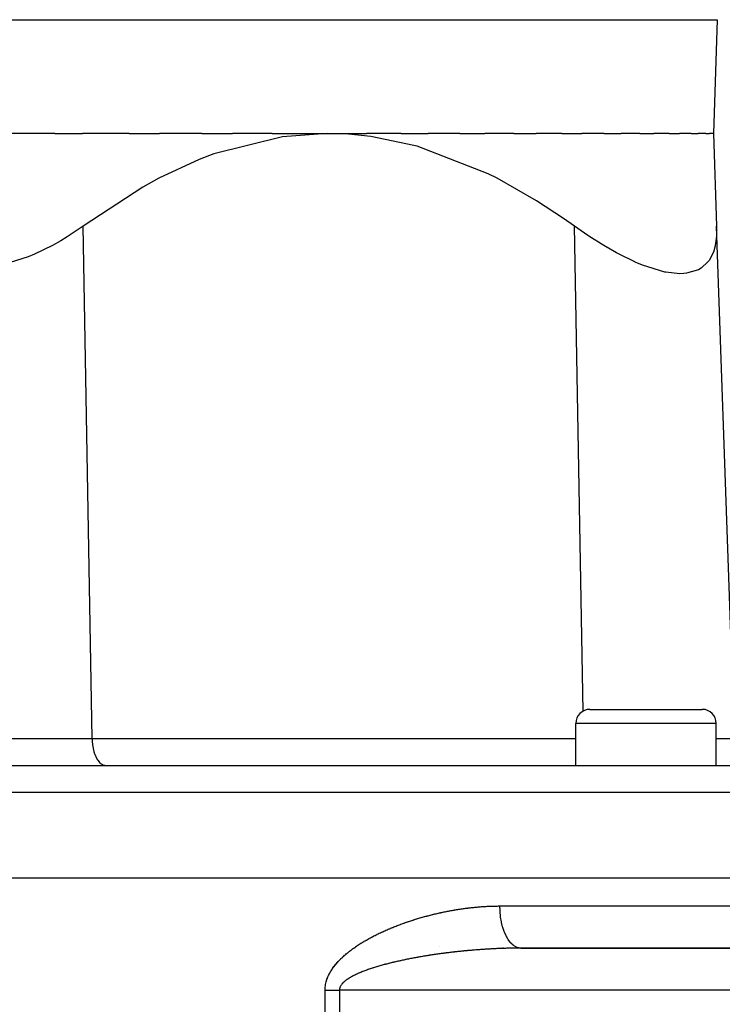
# Model space of a CAD drawing. Extents: x 24 to 1190, y -660 to 283.
# Drawn here: x 494 to 544, y -412 to -342 of the extents above; entities that cross this region are included whole.
import ezdxf

# ---------------------------------------------------------------- set-up
doc = ezdxf.new("R2010")
doc.units = 0
doc.linetypes.add('DASHED', pattern=[11.05, 8.7, -2.35])
doc.layers.get('0').update_dxf_attribs({"linetype": 'CONTINUOUS'})
doc.layers.add('NEVIDI', color=4, linetype='DASHED')

msp = doc.modelspace()

# ---------------------------------------------------------------- linework, layer by layer
at = {"color": 2}
for p, q in [((543.783022, -341.895302), (543.5, -350)), ((543.783022, -341.895302), (543.5, -350)), ((496.593802, -350), (492.549527, -350)), ((496.593802, -350), (498.575899, -350)), ((501.901764, -350), (498.575899, -350)), ((501.901764, -350), (504.046996, -350)), ((507.079831, -350), (504.046996, -350)), ((507.079831, -350), (509.251803, -350)), ((512.824627, -350.225592), (507.930554, -351.4525)), ((512.07804, -350), (509.251803, -350)), ((512.07804, -350), (516, -350)), ((516, -350), (512.824627, -350.225592)), ((517.512957, -350.051117), (516, -350)), ((516, -350), (518.801439, -350)), ((519.108246, -350.215154), (517.512957, -350.051117)), ((521.269856, -350), (518.801439, -350)), ((522.181095, -350.845702), (519.108246, -350.215154)), ((521.269856, -350), (523.187469, -350)), ((525.453783, -350), (523.187469, -350)), ((525.453783, -350), (527.227265, -350)), ((529.280848, -350), (527.227265, -350)), ((529.280848, -350), (530.885575, -350)), ((532.71418, -350), (530.885575, -350)), ((532.71418, -350), (534.129277, -350)), ((535.720877, -350), (534.129277, -350)), ((535.720877, -350), (536.928582, -350)), ((538.27201, -350), (536.928582, -350)), ((538.27201, -350), (539.257415, -350)), ((540.34298, -350), (539.257415, -350)), ((540.34298, -350), (541.093885, -350)), ((541.913794, -350), (541.093885, -350)), ((541.913794, -350), (542.420647, -350)), ((542.969571, -350), (542.420647, -350)), ((542.969571, -350), (543.225229, -350)), ((543.5, -350), (543.225229, -350)), ((543.5, -350), (543.730511, -356.600978)), ((522.405696, -350.907812), (522.181095, -350.845702)), ((527.46613, -352.866435), (522.405696, -350.907812)), ((506.881194, -351.852273), (504.016795, -353.182296)), ((507.930554, -351.4525), (506.881194, -351.852273)), ((504.016795, -353.182296), (502.866021, -353.812985)), ((528.094118, -353.182079), (527.46613, -352.866435)), ((530.90506, -354.781626), (528.094118, -353.182079)), ((502.866021, -353.812985), (498.615256, -356.600978)), ((532.824246, -356.042806), (530.90506, -354.781626)), ((533.615256, -356.600978), (532.824246, -356.042806)), ((498.615256, -356.600978), (497.490608, -357.367215)), ((534.563769, -357.259755), (533.615256, -356.600978)), ((543.730511, -356.600978), (543.720351, -357.310638)), ((545.004031, -393.069799), (543.730511, -356.600978)), ((545.004031, -393.069799), (543.730511, -356.600978)), ((497.490608, -357.367215), (497.029581, -357.646514)), ((534.640086, -357.310643), (534.563769, -357.259755)), ((535.698646, -357.981893), (534.640086, -357.310643)), ((543.720351, -357.310638), (543.628405, -357.981895)), ((496.429774, -357.981897), (495.146204, -358.600499)), ((497.029581, -357.646514), (496.429774, -357.981897)), ((536.606776, -358.502842), (535.698646, -357.981893)), ((543.623533, -358.004283), (543.499527, -358.436737)), ((543.628405, -357.981895), (543.623533, -358.004283)), ((494.700206, -358.785711), (492.26365, -359.550293)), ((495.146204, -358.600499), (494.700206, -358.785711)), ((536.788598, -358.600511), (536.606776, -358.502842)), ((537.903241, -359.145269), (536.788598, -358.600511)), ((543.499527, -358.436737), (543.192999, -359.038894)), ((537.941251, -359.162085), (537.903241, -359.145269)), ((538.446863, -359.373493), (537.941251, -359.162085)), ((540.051296, -359.864801), (538.446863, -359.373493)), ((542.635806, -359.585084), (542.445015, -359.696821)), ((543.113964, -359.145326), (542.635806, -359.585084)), ((543.192999, -359.038894), (543.113964, -359.145326)), ((540.117992, -359.878018), (540.051296, -359.864801)), ((541.122501, -359.981953), (540.117992, -359.878018)), ((541.391806, -359.972737), (541.122501, -359.981953)), ((541.583666, -359.953927), (541.391806, -359.972737)), ((542.445015, -359.696821), (541.583666, -359.953927)), ((534.704581, -391), (542.704581, -391)), ((533.704581, -395), (533.704581, -392)), ((533.704581, -395), (533.704581, -392)), ((543.704581, -395), (543.704581, -392)), ((543.704581, -395), (543.704581, -392)), ((410.710744, -395), (566.289256, -395)), ((408.5, -403), (568.5, -403)), ((523.994815, -407.912698), (523.99675, -407.912698)), ((527.5543, -408), (527.552338, -408)), ((527.914842, -408), (527.910734, -408)), ((528.004839, -408), (528.000317, -408)), ((528.184889, -408), (528.179363, -408)), ((528.274865, -408), (528.26885, -408)), ((528.364783, -408), (528.358292, -408)), ((528.454679, -408), (528.447741, -408)), ((528.544482, -408), (528.537085, -408)), ((528.634184, -408), (528.626308, -408)), ((528.723901, -408), (528.715666, -408)), ((528.813373, -408), (528.804741, -408)), ((528.902906, -408), (528.893883, -408)), ((528.992264, -408), (528.982875, -408)), ((529.081441, -408), (529.071705, -408)), ((529.240142, -408), (529.16023, -408)), ((529.259119, -408), (529.248628, -408)), ((529.420475, -408), (529.330724, -408)), ((529.512176, -408), (529.424748, -408)), ((529.597628, -408), (529.52308, -408)), ((529.684559, -408), (529.598939, -408)), ((529.696865, -408), (529.684984, -408)), ((529.791646, -408), (529.770094, -408)), ((566.277309, -408), (529.791646, -408)), ((529.791646, -408), (566.277309, -408))]:
    msp.add_line(p, q, dxfattribs=at)
for centre, start, end in [((534.704581, -392), 90, 180), ((542.704581, -392), 0, 90)]:
    msp.add_arc(centre, 1, start, end, dxfattribs=at)
at = {"layer": 'NEVIDI', "color": 7, "linetype": 'CONTINUOUS'}
for p, q in [((433.216978, -341.895302), (543.783022, -341.895302)), ((499.252015, -393.069799), (498.615256, -356.600978)), ((534.218096, -391.127134), (533.615256, -356.600978)), ((543.704581, -392), (533.704581, -392)), ((493.5, -393.069799), (499.252015, -393.069799)), ((499.252015, -393.069799), (499.260055, -393.262479)), ((499.252015, -393.069799), (533.704581, -393.069799)), ((499.260055, -393.262479), (499.260352, -393.266925)), ((499.260352, -393.266925), (499.285828, -393.520228)), ((543.704581, -393.069799), (545.004031, -393.069799)), ((499.285828, -393.520228), (499.287008, -393.528912)), ((499.287008, -393.528912), (499.328306, -393.769122)), ((499.328306, -393.769122), (499.330912, -393.781513)), ((499.330912, -393.781513), (499.386707, -394.004582)), ((499.386707, -394.004582), (499.391263, -394.020105)), ((499.391263, -394.020105), (499.460095, -394.222826)), ((499.460095, -394.222826), (499.466978, -394.24044)), ((499.466978, -394.24044), (499.54718, -394.419952)), ((499.54718, -394.419952), (499.556748, -394.43868)), ((499.556748, -394.43868), (499.646356, -394.592375)), ((499.646356, -394.592375), (499.65897, -394.611234)), ((499.65897, -394.611234), (499.756072, -394.737406)), ((499.756072, -394.737406), (499.771693, -394.754851)), ((499.771693, -394.754851), (499.874365, -394.852393)), ((499.874365, -394.852393), (499.893081, -394.867193)), ((499.893081, -394.867193), (499.999058, -394.935273)), ((499.999058, -394.935273), (500.02079, -394.94609)), ((500.02079, -394.94609), (500.128229, -394.984769)), ((500.128229, -394.984769), (500.152699, -394.990233)), ((500.152699, -394.990233), (500.251406, -395)), ((568.288038, -396.930201), (408.711962, -396.930201)), ((525.542591, -405.207725), (525.613284, -405.197463)), ((525.613284, -405.197463), (525.623733, -405.195967)), ((525.623733, -405.195967), (525.694442, -405.185987)), ((525.694442, -405.185987), (525.704952, -405.184525)), ((525.704952, -405.184525), (525.775618, -405.174836)), ((525.775618, -405.174836), (525.786072, -405.173424)), ((525.786072, -405.173424), (525.856812, -405.164011)), ((525.856812, -405.164011), (525.867268, -405.162641)), ((525.867268, -405.162641), (525.938022, -405.153514)), ((525.938022, -405.153514), (525.94841, -405.152195)), ((525.94841, -405.152195), (526.01915, -405.143358)), ((526.01915, -405.143358), (526.029593, -405.142075)), ((526.029593, -405.142075), (526.100256, -405.133537)), ((526.100256, -405.133537), (526.110701, -405.132296)), ((526.110701, -405.132296), (526.181377, -405.124048)), ((526.181377, -405.124048), (526.191845, -405.122848)), ((526.191845, -405.122848), (526.262513, -405.114893)), ((526.262513, -405.114893), (526.272961, -405.113738)), ((526.272961, -405.113738), (526.343662, -405.106074)), ((526.343662, -405.106074), (526.354112, -405.104963)), ((526.354112, -405.104963), (526.424824, -405.097592)), ((526.424824, -405.097592), (526.435247, -405.096528)), ((526.435247, -405.096528), (526.505953, -405.089455)), ((526.505953, -405.089455), (526.516195, -405.088452)), ((526.516195, -405.088452), (526.587004, -405.081667)), ((526.587004, -405.081667), (526.597442, -405.080689)), ((526.597442, -405.080689), (526.668067, -405.074221)), ((526.668067, -405.074221), (526.678515, -405.073286)), ((526.678515, -405.073286), (526.74914, -405.067119)), ((526.74914, -405.067119), (526.75958, -405.06623)), ((526.75958, -405.06623), (526.830222, -405.060363)), ((526.830222, -405.060363), (526.840664, -405.059518)), ((526.840664, -405.059518), (526.911315, -405.053954)), ((526.911315, -405.053954), (526.921757, -405.053155)), ((526.921757, -405.053155), (526.992416, -405.047895)), ((526.992416, -405.047895), (527.002903, -405.047138)), ((527.002903, -405.047138), (527.073462, -405.042192)), ((527.073462, -405.042192), (527.083898, -405.041483)), ((527.083898, -405.041483), (527.154512, -405.036842)), ((527.154512, -405.036842), (527.164949, -405.036179)), ((527.164949, -405.036179), (527.235568, -405.031846)), ((527.235568, -405.031846), (527.24602, -405.031228)), ((527.24602, -405.031228), (527.31663, -405.027207)), ((527.31663, -405.027207), (527.327069, -405.026635)), ((527.327069, -405.026635), (527.397699, -405.022925)), ((527.397699, -405.022925), (527.408138, -405.0224)), ((527.408138, -405.0224), (527.478772, -405.019004)), ((527.478772, -405.019004), (527.489216, -405.018525)), ((527.489216, -405.018525), (527.559816, -405.015446)), ((527.559816, -405.015446), (527.570248, -405.015015)), ((527.570248, -405.015015), (527.640831, -405.012253)), ((527.640831, -405.012253), (527.651263, -405.011868)), ((527.651263, -405.011868), (527.721849, -405.009425)), ((527.721849, -405.009425), (527.73228, -405.009087)), ((527.73228, -405.009087), (527.80287, -405.006963)), ((527.80287, -405.006963), (527.813303, -405.006673)), ((527.813303, -405.006673), (527.883893, -405.004871)), ((527.883893, -405.004871), (527.894326, -405.004628)), ((527.894326, -405.004628), (527.964918, -405.003148)), ((527.964918, -405.003148), (527.975347, -405.002954)), ((527.975347, -405.002954), (528.045938, -405.001798)), ((528.045938, -405.001798), (528.056363, -405.001652)), ((528.056363, -405.001652), (528.126897, -405.000823)), ((528.126897, -405.000823), (528.137322, -405.000725)), ((528.137322, -405.000725), (528.207856, -405.000224)), ((528.207856, -405.000224), (528.218281, -405.000174)), ((528.218281, -405.000174), (528.288814, -405.000001)), ((528.288814, -405.000001), (528.299177, -405)), ((528.299177, -405), (568.5, -405)), ((528.309295, -405.348745), (528.299177, -405)), ((522.371391, -405.920496), (522.442283, -405.899019)), ((522.442283, -405.899019), (522.452765, -405.895866)), ((522.452765, -405.895866), (522.523709, -405.87468)), ((522.523709, -405.87468), (522.534198, -405.87157)), ((522.534198, -405.87157), (522.605189, -405.850676)), ((522.605189, -405.850676), (522.615784, -405.84758)), ((522.615784, -405.84758), (522.686585, -405.827044)), ((522.686585, -405.827044), (522.697068, -405.824026)), ((522.697068, -405.824026), (522.768017, -405.803747)), ((522.768017, -405.803747), (522.778506, -405.800772)), ((522.778506, -405.800772), (522.84949, -405.780783)), ((522.84949, -405.780783), (522.86001, -405.777843)), ((522.86001, -405.777843), (522.930835, -405.758196)), ((522.930835, -405.758196), (522.941308, -405.755313)), ((522.941308, -405.755313), (523.012182, -405.735949)), ((523.012182, -405.735949), (523.02266, -405.733108)), ((523.02266, -405.733108), (523.093571, -405.71403)), ((523.093571, -405.71403), (523.104027, -405.711238)), ((523.104027, -405.711238), (523.174908, -405.692461)), ((523.174908, -405.692461), (523.185379, -405.689709)), ((523.185379, -405.689709), (523.256241, -405.67123)), ((523.256241, -405.67123), (523.266718, -405.668519)), ((523.266718, -405.668519), (523.337616, -405.650321)), ((523.337616, -405.650321), (523.348108, -405.64765)), ((523.348108, -405.64765), (523.418962, -405.629753)), ((523.418962, -405.629753), (523.429431, -405.62713)), ((523.429431, -405.62713), (523.500283, -405.609523)), ((523.500283, -405.609523), (523.510758, -405.606941)), ((523.510758, -405.606941), (523.581646, -405.589611)), ((523.581646, -405.589611), (523.592108, -405.587075)), ((523.592108, -405.587075), (523.663001, -405.570031)), ((523.663001, -405.570031), (523.673468, -405.567536)), ((523.673468, -405.567536), (523.744308, -405.550791)), ((523.744308, -405.550791), (523.75478, -405.548336)), ((523.75478, -405.548336), (523.825653, -405.531868)), ((523.825653, -405.531868), (523.83613, -405.529454)), ((523.83613, -405.529454), (523.907009, -405.513269)), ((523.907009, -405.513269), (523.917474, -405.5109)), ((523.917474, -405.5109), (523.988292, -405.495012)), ((523.988292, -405.495012), (523.998762, -405.492684)), ((523.998762, -405.492684), (524.069611, -405.477071)), ((524.069611, -405.477071), (524.080094, -405.474782)), ((524.080094, -405.474782), (524.15096, -405.459447)), ((524.15096, -405.459447), (524.161421, -405.457205)), ((524.161421, -405.457205), (524.232211, -405.442168)), ((524.232211, -405.442168), (524.242675, -405.439965)), ((524.242675, -405.439965), (524.313493, -405.425203)), ((524.313493, -405.425203), (524.323962, -405.423041)), ((524.323962, -405.423041), (524.394808, -405.408552)), ((524.394808, -405.408552), (524.405393, -405.406408)), ((524.405393, -405.406408), (524.476094, -405.392228)), ((524.476094, -405.392228), (524.486562, -405.390149)), ((524.486562, -405.390149), (524.5574, -405.37622)), ((524.5574, -405.37622), (524.567872, -405.374181)), ((524.567872, -405.374181), (524.638735, -405.360525)), ((524.638735, -405.360525), (524.649192, -405.35853)), ((524.649192, -405.35853), (524.720004, -405.345162)), ((524.720004, -405.345162), (524.730465, -405.343207)), ((524.730465, -405.343207), (524.801257, -405.33012)), ((524.801257, -405.33012), (524.811721, -405.328206)), ((524.811721, -405.328206), (524.882535, -405.315393)), ((524.882535, -405.315393), (524.893002, -405.31352)), ((524.893002, -405.31352), (524.963771, -405.300994)), ((524.963771, -405.300994), (524.974224, -405.299164)), ((524.974224, -405.299164), (525.044963, -405.286923)), ((525.044963, -405.286923), (525.05542, -405.285134)), ((525.05542, -405.285134), (525.126179, -405.273169)), ((525.126179, -405.273169), (525.136643, -405.27142)), ((525.136643, -405.27142), (525.207396, -405.259737)), ((525.207396, -405.259737), (525.21785, -405.258031)), ((525.21785, -405.258031), (525.28859, -405.246631)), ((525.28859, -405.246631), (525.299046, -405.244967)), ((525.299046, -405.244967), (525.369805, -405.233846)), ((525.369805, -405.233846), (525.380239, -405.232227)), ((525.380239, -405.232227), (525.451024, -405.221384)), ((525.451024, -405.221384), (525.461468, -405.219805)), ((525.461468, -405.219805), (525.532144, -405.209263)), ((525.532144, -405.209263), (525.542591, -405.207725)), ((528.312455, -405.399293), (528.309295, -405.348745)), ((528.312603, -405.401496), (528.312455, -405.399293)), ((528.345688, -405.743107), (528.312603, -405.401496)), ((528.352227, -405.792743), (528.345688, -405.743107)), ((528.352671, -405.795997), (528.352227, -405.792743)), ((528.407922, -406.124166), (528.352671, -405.795997)), ((520.432469, -406.620449), (520.501805, -406.591294)), ((520.501805, -406.591294), (520.512066, -406.587008)), ((520.512066, -406.587008), (520.581582, -406.558169)), ((520.581582, -406.558169), (520.591874, -406.553929)), ((520.591874, -406.553929), (520.661517, -406.525425)), ((520.661517, -406.525425), (520.671799, -406.521245)), ((520.671799, -406.521245), (520.741449, -406.493119)), ((520.741449, -406.493119), (520.751756, -406.488985)), ((520.751756, -406.488985), (520.821581, -406.461165)), ((520.821581, -406.461165), (520.831941, -406.457065)), ((520.831941, -406.457065), (520.901907, -406.429561)), ((520.901907, -406.429561), (520.912239, -406.425527)), ((520.912239, -406.425527), (520.98223, -406.39838)), ((520.98223, -406.39838), (520.992587, -406.394389)), ((520.992587, -406.394389), (521.062747, -406.367539)), ((521.062747, -406.367539), (521.07316, -406.36358)), ((521.07316, -406.36358), (521.1433, -406.337095)), ((521.1433, -406.337095), (521.153692, -406.333197)), ((521.153692, -406.333197), (521.224079, -406.306972)), ((521.224079, -406.306972), (521.234465, -406.303129)), ((521.234465, -406.303129), (521.304802, -406.277273)), ((521.304802, -406.277273), (521.315236, -406.273464)), ((521.315236, -406.273464), (521.385776, -406.24788)), ((521.385776, -406.24788), (521.39619, -406.244129)), ((521.39619, -406.244129), (521.466714, -406.218895)), ((521.466714, -406.218895), (521.477146, -406.215187)), ((521.477146, -406.215187), (521.547793, -406.190249)), ((521.547793, -406.190249), (521.558214, -406.186595)), ((521.558214, -406.186595), (521.62891, -406.161976)), ((521.62891, -406.161976), (521.639349, -406.158365)), ((521.639349, -406.158365), (521.710032, -406.134084)), ((521.710032, -406.134084), (521.720501, -406.130512)), ((521.720501, -406.130512), (521.733201, -406.126187)), ((521.733201, -406.126187), (521.791243, -406.10654)), ((521.791243, -406.10654), (521.801721, -406.103014)), ((521.801721, -406.103014), (521.872514, -406.079352)), ((521.872514, -406.079352), (521.883005, -406.075869)), ((521.883005, -406.075869), (521.953808, -406.052528)), ((521.953808, -406.052528), (521.964477, -406.049036)), ((521.964477, -406.049036), (522.035199, -406.026043)), ((522.035199, -406.026043), (522.045691, -406.022655)), ((522.045691, -406.022655), (522.116636, -405.99991)), ((522.116636, -405.99991), (522.127107, -405.996576)), ((522.127107, -405.996576), (522.197993, -405.974166)), ((522.197993, -405.974166), (522.208475, -405.970875)), ((522.208475, -405.970875), (522.279428, -405.948758)), ((522.279428, -405.948758), (522.289916, -405.945512)), ((522.289916, -405.945512), (522.360917, -405.923692)), ((522.360917, -405.923692), (522.371391, -405.920496)), ((528.417561, -406.170964), (528.407922, -406.124166)), ((528.418612, -406.175935), (528.417561, -406.170964)), ((528.494834, -406.484945), (528.418612, -406.175935)), ((528.507598, -406.529105), (528.494834, -406.484945)), ((528.509256, -406.534716), (528.507598, -406.529105)), ((528.604966, -406.819389), (528.509256, -406.534716)), ((518.944814, -407.340023), (519.011858, -407.303107)), ((519.011858, -407.303107), (519.021761, -407.297696)), ((519.021761, -407.297696), (519.088901, -407.261296)), ((519.088901, -407.261296), (519.098828, -407.255956)), ((519.098828, -407.255956), (519.166237, -407.219965)), ((519.166237, -407.219965), (519.176185, -407.214693)), ((519.176185, -407.214693), (519.243617, -407.179227)), ((519.243617, -407.179227), (519.253575, -407.174029)), ((519.253575, -407.174029), (519.321074, -407.139049)), ((519.321074, -407.139049), (519.331077, -407.133903)), ((519.331077, -407.133903), (519.398802, -407.099314)), ((519.398802, -407.099314), (519.408826, -407.094231)), ((519.408826, -407.094231), (519.476767, -407.060032)), ((519.476767, -407.060032), (519.486794, -407.055021)), ((519.486794, -407.055021), (519.554753, -407.021301)), ((519.554753, -407.021301), (519.564817, -407.016343)), ((519.564817, -407.016343), (519.632995, -406.982994)), ((519.632995, -406.982994), (519.643055, -406.978108)), ((519.643055, -406.978108), (519.711229, -406.945229)), ((519.711229, -406.945229), (519.721321, -406.940396)), ((519.721321, -406.940396), (519.789709, -406.907875)), ((519.789709, -406.907875), (519.799833, -406.903094)), ((519.799833, -406.903094), (519.86843, -406.870926)), ((519.86843, -406.870926), (519.878501, -406.866236)), ((519.878501, -406.866236), (519.947047, -406.834534)), ((519.947047, -406.834534), (519.957186, -406.829877)), ((519.957186, -406.829877), (520.025883, -406.798537)), ((520.025883, -406.798537), (520.036051, -406.793931)), ((520.036051, -406.793931), (520.104942, -406.762929)), ((520.104942, -406.762929), (520.115186, -406.758351)), ((520.115186, -406.758351), (520.184082, -406.727766)), ((520.184082, -406.727766), (520.194263, -406.723277)), ((520.194263, -406.723277), (520.263243, -406.693069)), ((520.263243, -406.693069), (520.273465, -406.688622)), ((520.273465, -406.688622), (520.342724, -406.6587)), ((520.342724, -406.6587), (520.353004, -406.654289)), ((520.353004, -406.654289), (520.422235, -406.624782)), ((520.422235, -406.624782), (520.432469, -406.620449)), ((528.620618, -406.859915), (528.604966, -406.819389)), ((528.622982, -406.865912), (528.620618, -406.859915)), ((528.736311, -407.121321), (528.622982, -406.865912)), ((528.754258, -407.156793), (528.736311, -407.121321)), ((528.757804, -407.163661), (528.754258, -407.156793)), ((528.886521, -407.38534), (528.757804, -407.163661)), ((517.818642, -408.050956), (517.882561, -408.005062)), ((517.882561, -408.005062), (517.892015, -407.998342)), ((517.892015, -407.998342), (517.956196, -407.953175)), ((517.956196, -407.953175), (517.965681, -407.946565)), ((517.965681, -407.946565), (518.030056, -407.902138)), ((518.030056, -407.902138), (518.039666, -407.89557)), ((518.039666, -407.89557), (518.104192, -407.851888)), ((518.104192, -407.851888), (518.113732, -407.84549)), ((518.113732, -407.84549), (518.178472, -407.802483)), ((518.178472, -407.802483), (518.188042, -407.796184)), ((518.188042, -407.796184), (518.253188, -407.753702)), ((518.253188, -407.753702), (518.262667, -407.747578)), ((518.262667, -407.747578), (518.327974, -407.70576)), ((518.327974, -407.70576), (518.337618, -407.699641)), ((518.337618, -407.699641), (518.403049, -407.658488)), ((518.403049, -407.658488), (518.412718, -407.65246)), ((518.412718, -407.65246), (518.478319, -407.611918)), ((518.478319, -407.611918), (518.487968, -407.606006)), ((518.487968, -407.606006), (518.553926, -407.565941)), ((518.553926, -407.565941), (518.563477, -407.560188)), ((518.563477, -407.560188), (518.629673, -407.520654)), ((518.629673, -407.520654), (518.639432, -407.514875)), ((518.639432, -407.514875), (518.705795, -407.4759)), ((518.705795, -407.4759), (518.715392, -407.47031)), ((518.715392, -407.47031), (518.781895, -407.431891)), ((518.781895, -407.431891), (518.79172, -407.426261)), ((518.79172, -407.426261), (518.858351, -407.388389)), ((518.858351, -407.388389), (518.868203, -407.382834)), ((518.868203, -407.382834), (518.935136, -407.345394)), ((518.935136, -407.345394), (518.944814, -407.340023)), ((528.906731, -407.415785), (528.886521, -407.38534)), ((528.911159, -407.422312), (528.906731, -407.415785)), ((529.052893, -407.606701), (528.911159, -407.422312)), ((529.013722, -408.008078), (528.940457, -408.009655)), ((529.024571, -408.007857), (529.013722, -408.008078)), ((529.0978, -408.006439), (529.024571, -408.007857)), ((529.075029, -407.631551), (529.052893, -407.606701)), ((529.080354, -407.637381), (529.075029, -407.631551)), ((529.232381, -407.781409), (529.080354, -407.637381)), ((529.108657, -408.006241), (529.0978, -408.006439)), ((529.181729, -408.004986), (529.108657, -408.006241)), ((529.192757, -408.004808), (529.181729, -408.004986)), ((529.265752, -408.003714), (529.192757, -408.004808)), ((529.256252, -407.800324), (529.232381, -407.781409)), ((529.262372, -407.805021), (529.256252, -407.800324)), ((529.421963, -407.906512), (529.262372, -407.805021)), ((529.276779, -408.003561), (529.265752, -408.003714)), ((529.349986, -408.002625), (529.276779, -408.003561)), ((529.360754, -408.002499), (529.349986, -408.002625)), ((529.433988, -408.001725), (529.360754, -408.002499)), ((529.446495, -407.918675), (529.421963, -407.906512)), ((529.44487, -408.001622), (529.433988, -408.001725)), ((529.518067, -408.001011), (529.44487, -408.001622)), ((529.453982, -407.922211), (529.446495, -407.918675)), ((529.618166, -407.979665), (529.453982, -407.922211)), ((529.528902, -408.000933), (529.518067, -408.001011)), ((529.602042, -408.000487), (529.528902, -408.000933)), ((529.612848, -408.000433), (529.602042, -408.000487)), ((529.686049, -408.000151), (529.612848, -408.000433)), ((529.643354, -407.985155), (529.618166, -407.979665)), ((529.651577, -407.986759), (529.643354, -407.985155)), ((529.791646, -408), (529.651577, -407.986759)), ((529.696865, -408.000122), (529.686049, -408.000151)), ((529.770094, -408.000006), (529.696865, -408.000122)), ((529.78089, -408.000002), (529.770094, -408.000006)), ((529.791639, -408), (529.78089, -408.000002)), ((516.980576, -408.749699), (517.037939, -408.69441)), ((517.037939, -408.69441), (517.046467, -408.686312)), ((517.046467, -408.686312), (517.104643, -408.631861)), ((517.104643, -408.631861), (517.113267, -408.623904)), ((517.113267, -408.623904), (517.172067, -408.570397)), ((517.172067, -408.570397), (517.180804, -408.562556)), ((517.180804, -408.562556), (517.24024, -408.509921)), ((517.24024, -408.509921), (517.249057, -408.502216)), ((517.249057, -408.502216), (517.309141, -408.45039)), ((517.309141, -408.45039), (517.318052, -408.442802)), ((517.318052, -408.442802), (517.378751, -408.391765)), ((517.378751, -408.391765), (517.387762, -408.384282)), ((517.387762, -408.384282), (517.449048, -408.334008)), ((517.449048, -408.334008), (517.458137, -408.326643)), ((517.458137, -408.326643), (517.520007, -408.277091)), ((517.520007, -408.277091), (517.529178, -408.269831)), ((517.529178, -408.269831), (517.591579, -408.220999)), ((517.591579, -408.220999), (517.600857, -408.21382)), ((517.600857, -408.21382), (517.663663, -408.165764)), ((517.663663, -408.165764), (517.67297, -408.158721)), ((517.67297, -408.158721), (517.736236, -408.111357)), ((517.736236, -408.111357), (517.745593, -408.104426)), ((517.745593, -408.104426), (517.809171, -408.057826)), ((517.809171, -408.057826), (517.818642, -408.050956)), ((522.18951, -408.701223), (522.116964, -408.71481)), ((522.200222, -408.69923), (522.18951, -408.701223)), ((522.272957, -408.685788), (522.200222, -408.69923)), ((522.283716, -408.683814), (522.272957, -408.685788)), ((522.356497, -408.670543), (522.283716, -408.683814)), ((522.367265, -408.668593), (522.356497, -408.670543)), ((522.440217, -408.655468), (522.367265, -408.668593)), ((522.450997, -408.653542), (522.440217, -408.655468)), ((522.523894, -408.640602), (522.450997, -408.653542)), ((522.534692, -408.638698), (522.523894, -408.640602)), ((522.607715, -408.625908), (522.534692, -408.638698)), ((522.618637, -408.624008), (522.607715, -408.625908)), ((522.691735, -408.611377), (522.618637, -408.624008)), ((522.702534, -408.609523), (522.691735, -408.611377)), ((522.775908, -408.597015), (522.702534, -408.609523)), ((522.786719, -408.595184), (522.775908, -408.597015)), ((522.860085, -408.582845), (522.786719, -408.595184)), ((522.870942, -408.581032), (522.860085, -408.582845)), ((522.891461, -408.577613), (522.870942, -408.581032)), ((522.94431, -408.56886), (522.891461, -408.577613)), ((522.95517, -408.56707), (522.94431, -408.56886)), ((523.028657, -408.555044), (522.95517, -408.56707)), ((523.039523, -408.553277), (523.028657, -408.555044)), ((523.113115, -408.541398), (523.039523, -408.553277)), ((523.123988, -408.539655), (523.113115, -408.541398)), ((523.197576, -408.527939), (523.123988, -408.539655)), ((523.208325, -408.526239), (523.197576, -408.527939)), ((523.282028, -408.514667), (523.208325, -408.526239)), ((523.292925, -408.512967), (523.282028, -408.514667)), ((523.366507, -408.501574), (523.292925, -408.512967)), ((523.377385, -408.499901), (523.366507, -408.501574)), ((523.450883, -408.488679), (523.377385, -408.499901)), ((523.461794, -408.487025), (523.450883, -408.488679)), ((523.53536, -408.47595), (523.461794, -408.487025)), ((523.546233, -408.474325), (523.53536, -408.47595)), ((523.619791, -408.463408), (523.546233, -408.474325)), ((523.630679, -408.461803), (523.619791, -408.463408)), ((523.704208, -408.451045), (523.630679, -408.461803)), ((523.715095, -408.449464), (523.704208, -408.451045)), ((523.788682, -408.438852), (523.715095, -408.449464)), ((523.79957, -408.437293), (523.788682, -408.438852)), ((523.873009, -408.426854), (523.79957, -408.437293)), ((523.884075, -408.425293), (523.873009, -408.426854)), ((523.957602, -408.414995), (523.884075, -408.425293)), ((523.968469, -408.413484), (523.957602, -408.414995)), ((524.041964, -408.403342), (523.968469, -408.413484)), ((524.053033, -408.401826), (524.041964, -408.403342)), ((524.126491, -408.391839), (524.053033, -408.401826)), ((524.137371, -408.390371), (524.126491, -408.391839)), ((524.210855, -408.38053), (524.137371, -408.390371)), ((524.221762, -408.37908), (524.210855, -408.38053)), ((524.258816, -408.374177), (524.221762, -408.37908)), ((524.295224, -408.36939), (524.258816, -408.374177)), ((524.306315, -408.367939), (524.295224, -408.36939)), ((524.379614, -408.358418), (524.306315, -408.367939)), ((524.390715, -408.356987), (524.379614, -408.358418)), ((524.464232, -408.347584), (524.390715, -408.356987)), ((524.475104, -408.346204), (524.464232, -408.347584)), ((524.548679, -408.336939), (524.475104, -408.346204)), ((524.559532, -408.335583), (524.548679, -408.336939)), ((524.632984, -408.326478), (524.559532, -408.335583)), ((524.643941, -408.325131), (524.632984, -408.326478)), ((524.71741, -408.316168), (524.643941, -408.325131)), ((524.728269, -408.314854), (524.71741, -408.316168)), ((524.80179, -408.30603), (524.728269, -408.314854)), ((524.812689, -408.304732), (524.80179, -408.30603)), ((524.886263, -408.296045), (524.812689, -408.304732)), ((524.89713, -408.294773), (524.886263, -408.296045)), ((524.970665, -408.286234), (524.89713, -408.294773)), ((524.981547, -408.284981), (524.970665, -408.286234)), ((525.055019, -408.276593), (524.981547, -408.284981)), ((525.065899, -408.275361), (525.055019, -408.276593)), ((525.139391, -408.267113), (525.065899, -408.275361)), ((525.150269, -408.265903), (525.139391, -408.267113)), ((525.223735, -408.257801), (525.150269, -408.265903)), ((525.234655, -408.256607), (525.223735, -408.257801)), ((525.30816, -408.248643), (525.234655, -408.256607)), ((525.319055, -408.247473), (525.30816, -408.248643)), ((525.392586, -408.239648), (525.319055, -408.247473)), ((525.403465, -408.238501), (525.392586, -408.239648)), ((525.476854, -408.230832), (525.403465, -408.238501)), ((525.487882, -408.22969), (525.476854, -408.230832)), ((525.561282, -408.222162), (525.487882, -408.22969)), ((525.572177, -408.221055), (525.561282, -408.222162)), ((525.645635, -408.213662), (525.572177, -408.221055)), ((525.656502, -408.212579), (525.645635, -408.213662)), ((525.658355, -408.212394), (525.656502, -408.212579)), ((525.73006, -408.205317), (525.658355, -408.212394)), ((525.740924, -408.204254), (525.73006, -408.205317)), ((525.81427, -408.197153), (525.740924, -408.204254)), ((525.825136, -408.196112), (525.81427, -408.197153)), ((525.898528, -408.189146), (525.825136, -408.196112)), ((525.909531, -408.188112), (525.898528, -408.189146)), ((525.982934, -408.181285), (525.909531, -408.188112)), ((525.993902, -408.180276), (525.982934, -408.181285)), ((526.067295, -408.17359), (525.993902, -408.180276)), ((526.07811, -408.172615), (526.067295, -408.17359)), ((526.151587, -408.16606), (526.07811, -408.172615)), ((526.162496, -408.165097), (526.151587, -408.16606)), ((526.235896, -408.158689), (526.162496, -408.165097)), ((526.246756, -408.157751), (526.235896, -408.158689)), ((526.320176, -408.15148), (526.246756, -408.157751)), ((526.331006, -408.150566), (526.320176, -408.15148)), ((526.404476, -408.14443), (526.331006, -408.150566)), ((526.415351, -408.143532), (526.404476, -408.14443)), ((526.48881, -408.137538), (526.415351, -408.143532)), ((526.499678, -408.136662), (526.48881, -408.137538)), ((526.572928, -408.130824), (526.499678, -408.136662)), ((526.583986, -408.129954), (526.572928, -408.130824)), ((526.657185, -408.124261), (526.583986, -408.129954)), ((526.668049, -408.123426), (526.657185, -408.124261)), ((526.741461, -408.117858), (526.668049, -408.123426)), ((526.752315, -408.117045), (526.741461, -408.117858)), ((526.825714, -408.111619), (526.752315, -408.117045)), ((526.836557, -408.110828), (526.825714, -408.111619)), ((526.910009, -408.10554), (526.836557, -408.110828)), ((526.920877, -408.104769), (526.910009, -408.10554)), ((526.994302, -408.099625), (526.920877, -408.104769)), ((527.005187, -408.098873), (526.994302, -408.099625)), ((527.061185, -408.095048), (527.005187, -408.098873)), ((527.078477, -408.093881), (527.061185, -408.095048)), ((527.089348, -408.093152), (527.078477, -408.093881)), ((527.16266, -408.088301), (527.089348, -408.093152)), ((527.173478, -408.087596), (527.16266, -408.088301)), ((527.246943, -408.082879), (527.173478, -408.087596)), ((527.257788, -408.082193), (527.246943, -408.082879)), ((527.331152, -408.077626), (527.257788, -408.082193)), ((527.34188, -408.076969), (527.331152, -408.077626)), ((527.415248, -408.072546), (527.34188, -408.076969)), ((527.426161, -408.071899), (527.415248, -408.072546)), ((527.499531, -408.06762), (527.426161, -408.071899)), ((527.510404, -408.066996), (527.499531, -408.06762)), ((527.583602, -408.062872), (527.510404, -408.066996)), ((527.594607, -408.062263), (527.583602, -408.062872)), ((527.66793, -408.058276), (527.594607, -408.062263)), ((527.678769, -408.057698), (527.66793, -408.058276)), ((527.752059, -408.053858), (527.678769, -408.057698)), ((527.762887, -408.053302), (527.752059, -408.053858)), ((527.836141, -408.04961), (527.762887, -408.053302)), ((527.84696, -408.049075), (527.836141, -408.04961)), ((527.92035, -408.045522), (527.84696, -408.049075)), ((527.931192, -408.045008), (527.92035, -408.045522)), ((528.004448, -408.041609), (527.931192, -408.045008)), ((528.015409, -408.041111), (528.004448, -408.041609)), ((528.08864, -408.037859), (528.015409, -408.041111)), ((528.099372, -408.037393), (528.08864, -408.037859)), ((528.172629, -408.034287), (528.099372, -408.037393)), ((528.183496, -408.033837), (528.172629, -408.034287)), ((528.256866, -408.030875), (528.183496, -408.033837)), ((528.26766, -408.030451), (528.256866, -408.030875)), ((528.340981, -408.02764), (528.26766, -408.030451)), ((528.351799, -408.027237), (528.340981, -408.02764)), ((528.425068, -408.024579), (528.351799, -408.027237)), ((528.435905, -408.024197), (528.425068, -408.024579)), ((528.445876, -408.023848), (528.435905, -408.024197)), ((528.509226, -408.021689), (528.445876, -408.023848)), ((528.52005, -408.02133), (528.509226, -408.021689)), ((528.593285, -408.018978), (528.52005, -408.02133)), ((528.604132, -408.018641), (528.593285, -408.018978)), ((528.677249, -408.016445), (528.604132, -408.018641)), ((528.688166, -408.016128), (528.677249, -408.016445)), ((528.761488, -408.014081), (528.688166, -408.016128)), ((528.772325, -408.01379), (528.761488, -408.014081)), ((528.84545, -408.011903), (528.772325, -408.01379)), ((528.856284, -408.011635), (528.84545, -408.011903)), ((528.929612, -408.0099), (528.856284, -408.011635)), ((528.940457, -408.009655), (528.929612, -408.0099)), ((516.377517, -409.454708), (516.424993, -409.387523)), ((516.424993, -409.387523), (516.432105, -409.377704)), ((516.432105, -409.377704), (516.481069, -409.311683)), ((516.481069, -409.311683), (516.48839, -409.302037)), ((516.48839, -409.302037), (516.538516, -409.237446)), ((516.538516, -409.237446), (516.546141, -409.227832)), ((516.546141, -409.227832), (516.597339, -409.164628)), ((516.597339, -409.164628), (516.604954, -409.155418)), ((516.604954, -409.155418), (516.657132, -409.093567)), ((516.657132, -409.093567), (516.664909, -409.084528)), ((516.664909, -409.084528), (516.718154, -409.023808)), ((516.718154, -409.023808), (516.726062, -409.014958)), ((516.726062, -409.014958), (516.780167, -408.955488)), ((516.780167, -408.955488), (516.788211, -408.946804)), ((516.788211, -408.946804), (516.843211, -408.888436)), ((516.843211, -408.888436), (516.851361, -408.879933)), ((516.851361, -408.879933), (516.907231, -408.822596)), ((516.907231, -408.822596), (516.915527, -408.81422)), ((516.915527, -408.81422), (516.972179, -408.757916)), ((516.972179, -408.757916), (516.980576, -408.749699)), ((519.281279, -409.404567), (519.214038, -409.42612)), ((519.284596, -409.403512), (519.281279, -409.404567)), ((519.291234, -409.401405), (519.284596, -409.403512)), ((519.358765, -409.380156), (519.291234, -409.401405)), ((519.368709, -409.377055), (519.358765, -409.380156)), ((519.436434, -409.356127), (519.368709, -409.377055)), ((519.446448, -409.35306), (519.436434, -409.356127)), ((519.514384, -409.332437), (519.446448, -409.35306)), ((519.524445, -409.329409), (519.514384, -409.332437)), ((519.592574, -409.309085), (519.524445, -409.329409)), ((519.602675, -409.306098), (519.592574, -409.309085)), ((519.670861, -409.286101), (519.602675, -409.306098)), ((519.681105, -409.283122), (519.670861, -409.286101)), ((519.749609, -409.263367), (519.681105, -409.283122)), ((519.759744, -409.260468), (519.749609, -409.263367)), ((519.828506, -409.240963), (519.759744, -409.260468)), ((519.838661, -409.238106), (519.828506, -409.240963)), ((519.9075, -409.218892), (519.838661, -409.238106)), ((519.917727, -409.216061), (519.9075, -409.218892)), ((519.986794, -409.197088), (519.917727, -409.216061)), ((519.997051, -409.194293), (519.986794, -409.197088)), ((520.066184, -409.175597), (519.997051, -409.194293)), ((520.076509, -409.172826), (520.066184, -409.175597)), ((520.145943, -409.15434), (520.076509, -409.172826)), ((520.156303, -409.151603), (520.145943, -409.15434)), ((520.225693, -409.133414), (520.156303, -409.151603)), ((520.23621, -409.130678), (520.225693, -409.133414)), ((520.305885, -409.112694), (520.23621, -409.130678)), ((520.316219, -409.110046), (520.305885, -409.112694)), ((520.369583, -409.096459), (520.316219, -409.110046)), ((520.386144, -409.092271), (520.369583, -409.096459)), ((520.396498, -409.089658), (520.386144, -409.092271)), ((520.466588, -409.072107), (520.396498, -409.089658)), ((520.47693, -409.069537), (520.466588, -409.072107)), ((520.546996, -409.052251), (520.47693, -409.069537)), ((520.557642, -409.049644), (520.546996, -409.052251)), ((520.627817, -409.032585), (520.557642, -409.049644)), ((520.638411, -409.030029), (520.627817, -409.032585)), ((520.70873, -409.013181), (520.638411, -409.030029)), ((520.719345, -409.010656), (520.70873, -409.013181)), ((520.789785, -408.99402), (520.719345, -409.010656)), ((520.800443, -408.991521), (520.789785, -408.99402)), ((520.871098, -408.975069), (520.800443, -408.991521)), ((520.881563, -408.972649), (520.871098, -408.975069)), ((520.952562, -408.956347), (520.881563, -408.972649)), ((520.963127, -408.953938), (520.952562, -408.956347)), ((521.034039, -408.937882), (520.963127, -408.953938)), ((521.044529, -408.935523), (521.034039, -408.937882)), ((521.115718, -408.919627), (521.044529, -408.935523)), ((521.126213, -408.917299), (521.115718, -408.919627)), ((521.197596, -408.901578), (521.126213, -408.917299)), ((521.208172, -408.899265), (521.197596, -408.901578)), ((521.27951, -408.883769), (521.208172, -408.899265)), ((521.290079, -408.881488), (521.27951, -408.883769)), ((521.361635, -408.866157), (521.290079, -408.881488)), ((521.372251, -408.863898), (521.361635, -408.866157)), ((521.443782, -408.848779), (521.372251, -408.863898)), ((521.454504, -408.846528), (521.443782, -408.848779)), ((521.526233, -408.831572), (521.454504, -408.846528)), ((521.536932, -408.829356), (521.526233, -408.831572)), ((521.583802, -408.819695), (521.536932, -408.829356)), ((521.608765, -408.81458), (521.583802, -408.819695)), ((521.619386, -408.81241), (521.608765, -408.81458)), ((521.691292, -408.797816), (521.619386, -408.81241)), ((521.701956, -408.795666), (521.691292, -408.797816)), ((521.774049, -408.781229), (521.701956, -408.795666)), ((521.78475, -408.7791), (521.774049, -408.781229)), ((521.856968, -408.76483), (521.78475, -408.7791)), ((521.867688, -408.762726), (521.856968, -408.76483)), ((521.939851, -408.748656), (521.867688, -408.762726)), ((521.950549, -408.746584), (521.939851, -408.748656)), ((522.023073, -408.732632), (521.950549, -408.746584)), ((522.033795, -408.730583), (522.023073, -408.732632)), ((522.106169, -408.716845), (522.033795, -408.730583)), ((522.116964, -408.71481), (522.106169, -408.716845)), ((516.017582, -410.122028), (516.049148, -410.044315)), ((516.049148, -410.044315), (516.053976, -410.032984)), ((516.053976, -410.032984), (516.087949, -409.956789)), ((516.087949, -409.956789), (516.093125, -409.945669)), ((516.093125, -409.945669), (516.129388, -409.870884)), ((516.129388, -409.870884), (516.134855, -409.860041)), ((516.134855, -409.860041), (516.173175, -409.786805)), ((516.173175, -409.786805), (516.178982, -409.776096)), ((516.178982, -409.776096), (516.219268, -409.704277)), ((516.219268, -409.704277), (516.225496, -409.693532)), ((516.225496, -409.693532), (516.267679, -409.623006)), ((516.267679, -409.623006), (516.274042, -409.612685)), ((516.274042, -409.612685), (516.318128, -409.543227)), ((516.318128, -409.543227), (516.324751, -409.533083)), ((516.324751, -409.533083), (516.370561, -409.464805)), ((516.370561, -409.464805), (516.377517, -409.454708)), ((517.640847, -410.088266), (517.589884, -410.118743)), ((517.642912, -410.087053), (517.640847, -410.088266)), ((517.650832, -410.082418), (517.642912, -410.087053)), ((517.704962, -410.051366), (517.650832, -410.082418)), ((517.713081, -410.046799), (517.704962, -410.051366)), ((517.715269, -410.045572), (517.713081, -410.046799)), ((517.759997, -410.020844), (517.715269, -410.045572)), ((517.768042, -410.016466), (517.759997, -410.020844)), ((517.776291, -410.011998), (517.768042, -410.016466)), ((517.832331, -409.982189), (517.776291, -410.011998)), ((517.840712, -409.977809), (517.832331, -409.982189)), ((517.897615, -409.948586), (517.840712, -409.977809)), ((517.906179, -409.944263), (517.897615, -409.948586)), ((517.963923, -409.915582), (517.906179, -409.944263)), ((517.97256, -409.911361), (517.963923, -409.915582)), ((518.031256, -409.883117), (517.97256, -409.911361)), ((518.040017, -409.878966), (518.031256, -409.883117)), ((518.045642, -409.876309), (518.040017, -409.878966)), ((518.095952, -409.852837), (518.045642, -409.876309)), ((518.099336, -409.851276), (518.095952, -409.852837)), ((518.108187, -409.847206), (518.099336, -409.851276)), ((518.168337, -409.819942), (518.108187, -409.847206)), ((518.177331, -409.815924), (518.168337, -409.819942)), ((518.238171, -409.789122), (518.177331, -409.815924)), ((518.247264, -409.785172), (518.238171, -409.789122)), ((518.251208, -409.783463), (518.247264, -409.785172)), ((518.304351, -409.760687), (518.251208, -409.783463)), ((518.308824, -409.758791), (518.304351, -409.760687)), ((518.317979, -409.754921), (518.308824, -409.758791)), ((518.363653, -409.735806), (518.317979, -409.754921)), ((518.380162, -409.728975), (518.363653, -409.735806)), ((518.389426, -409.725159), (518.380162, -409.728975)), ((518.452185, -409.699638), (518.389426, -409.725159)), ((518.461727, -409.695806), (518.452185, -409.699638)), ((518.467754, -409.693393), (518.461727, -409.695806)), ((518.523515, -409.671293), (518.467754, -409.693393)), ((518.52513, -409.670659), (518.523515, -409.671293)), ((518.534626, -409.666939), (518.52513, -409.670659)), ((518.598703, -409.642132), (518.534626, -409.666939)), ((518.60823, -409.638487), (518.598703, -409.642132)), ((518.672765, -409.614081), (518.60823, -409.638487)), ((518.68238, -409.610486), (518.672765, -409.614081)), ((518.747541, -409.586394), (518.68238, -409.610486)), ((518.757277, -409.582834), (518.747541, -409.586394)), ((518.822802, -409.559133), (518.757277, -409.582834)), ((518.832555, -409.555643), (518.822802, -409.559133)), ((518.898487, -409.532299), (518.832555, -409.555643)), ((518.908303, -409.52886), (518.898487, -409.532299)), ((518.974302, -409.505977), (518.908303, -409.52886)), ((518.984326, -409.502537), (518.974302, -409.505977)), ((519.050722, -409.479982), (518.984326, -409.502537)), ((519.060507, -409.476691), (519.050722, -409.479982)), ((519.127255, -409.454464), (519.060507, -409.476691)), ((519.137176, -409.451193), (519.127255, -409.454464)), ((519.204136, -409.429323), (519.137176, -409.451193)), ((519.214038, -409.42612), (519.204136, -409.429323)), ((515.850363, -410.876638), (515.856566, -410.791877)), ((515.856566, -410.791877), (515.857755, -410.779316)), ((515.857755, -410.779316), (515.86751, -410.695272)), ((515.86751, -410.695272), (515.869208, -410.68291)), ((515.869208, -410.68291), (515.882395, -410.599746)), ((515.882395, -410.599746), (515.884641, -410.587249)), ((515.884641, -410.587249), (515.901173, -410.504936)), ((515.901173, -410.504936), (515.903918, -410.492563)), ((515.903918, -410.492563), (515.923781, -410.410766)), ((515.923781, -410.410766), (515.926967, -410.398687)), ((515.926967, -410.398687), (515.950094, -410.317377)), ((515.950094, -410.317377), (515.953762, -410.305351)), ((515.953762, -410.305351), (515.979974, -410.224808)), ((515.979974, -410.224808), (515.984137, -410.212771)), ((515.984137, -410.212771), (516.013089, -410.133665)), ((516.013089, -410.133665), (516.017582, -410.122028)), ((516.907513, -410.805852), (516.899141, -410.830944)), ((516.909685, -410.799849), (516.907513, -410.805852)), ((516.909732, -410.799721), (516.909685, -410.799849)), ((516.920907, -410.771308), (516.909732, -410.799721)), ((516.926489, -410.758351), (516.920907, -410.771308)), ((516.929156, -410.752395), (516.926489, -410.758351)), ((516.933519, -410.742948), (516.929156, -410.752395)), ((516.947559, -410.714642), (516.933519, -410.742948)), ((516.949313, -410.711299), (516.947559, -410.714642)), ((516.952465, -410.705386), (516.949313, -410.711299)), ((516.975894, -410.664663), (516.952465, -410.705386)), ((516.97958, -410.658696), (516.975894, -410.664663)), ((516.979889, -410.6582), (516.97958, -410.658696)), ((516.998176, -410.630049), (516.979889, -410.6582)), ((517.006219, -410.618326), (516.998176, -410.630049)), ((517.010376, -410.612407), (517.006219, -410.618326)), ((517.01788, -410.601946), (517.010376, -410.612407)), ((517.038919, -410.574003), (517.01788, -410.601946)), ((517.039971, -410.572654), (517.038919, -410.574003)), ((517.0446, -410.566772), (517.039971, -410.572654)), ((517.076845, -410.527874), (517.0446, -410.566772)), ((517.081948, -410.522016), (517.076845, -410.527874)), ((517.084969, -410.518585), (517.081948, -410.522016)), ((517.109982, -410.491091), (517.084969, -410.518585)), ((517.116706, -410.483959), (517.109982, -410.491091)), ((517.12215, -410.478259), (517.116706, -410.483959)), ((517.144708, -410.455295), (517.12215, -410.478259)), ((517.159318, -410.440942), (517.144708, -410.455295)), ((517.165108, -410.435358), (517.159318, -410.440942)), ((517.204484, -410.398802), (517.165108, -410.435358)), ((517.210646, -410.393286), (517.204484, -410.398802)), ((517.252258, -410.357308), (517.210646, -410.393286)), ((517.258587, -410.352015), (517.252258, -410.357308)), ((517.302144, -410.316708), (517.258587, -410.352015)), ((517.308861, -410.311425), (517.302144, -410.316708)), ((517.354332, -410.276689), (517.308861, -410.311425)), ((517.361302, -410.271512), (517.354332, -410.276689)), ((517.408479, -410.237408), (517.361302, -410.271512)), ((517.415742, -410.232295), (517.408479, -410.237408)), ((517.464758, -410.19866), (517.415742, -410.232295)), ((517.472118, -410.193733), (517.464758, -410.19866)), ((517.522693, -410.160681), (517.472118, -410.193733)), ((517.530304, -410.155823), (517.522693, -410.160681)), ((517.582202, -410.123433), (517.530304, -410.155823)), ((517.589884, -410.118743), (517.582202, -410.123433)), ((515.847009, -411), (515.847043, -410.987425)), ((515.847009, -420), (515.847009, -411)), ((515.84701, -410.999995), (515.909614, -410.999998)), ((515.847043, -410.987425), (515.847148, -410.974751)), ((515.847148, -410.974751), (515.849715, -410.889196)), ((515.849715, -410.889196), (515.850363, -410.876638)), ((515.909614, -410.999998), (515.920288, -410.999998)), ((515.920288, -410.999998), (515.994472, -410.999997)), ((515.994472, -410.999997), (516.005219, -410.999996)), ((516.005219, -410.999996), (516.080075, -410.999993)), ((516.080075, -410.999993), (516.090915, -410.999992)), ((516.090915, -410.999992), (516.147162, -410.999991)), ((516.147162, -410.999991), (516.166379, -410.999991)), ((516.166379, -410.999991), (516.177301, -410.999991)), ((516.177301, -410.999991), (516.25331, -410.999994)), ((516.25331, -410.999994), (516.264314, -410.999995)), ((516.264314, -410.999995), (516.340804, -411.000003)), ((516.340804, -411.000003), (516.351865, -411.000004)), ((516.351865, -411.000004), (516.42855, -411.000009)), ((516.42855, -411.000009), (516.439875, -411.00001)), ((516.439875, -411.00001), (516.516913, -411.000007)), ((516.516913, -411.000007), (516.528267, -411.000006)), ((516.528267, -411.000006), (516.559127, -411.000003)), ((516.559127, -411.000003), (516.605728, -410.999999)), ((516.605728, -410.999999), (516.616949, -410.999997)), ((516.616949, -410.999997), (516.694642, -410.99999)), ((516.694642, -410.99999), (516.705857, -410.999989)), ((516.705857, -410.999989), (516.783683, -410.999986)), ((516.783683, -410.999986), (516.794912, -410.999986)), ((516.794912, -410.999986), (516.872522, -410.999991)), ((516.872585, -410.993686), (516.872522, -410.999991)), ((516.872522, -411), (516.872522, -420)), ((566.277309, -411), (516.872522, -411)), ((516.874923, -410.950807), (516.872585, -410.993686)), ((516.875534, -410.944626), (516.874923, -410.950807)), ((516.875756, -410.94254), (516.875534, -410.944626)), ((516.879604, -410.913881), (516.875756, -410.94254)), ((516.881625, -410.902065), (516.879604, -410.913881)), ((516.882768, -410.89596), (516.881625, -410.902065)), ((516.884933, -410.885268), (516.882768, -410.89596)), ((516.891736, -410.856703), (516.884933, -410.885268)), ((516.892544, -410.853673), (516.891736, -410.856703)), ((516.894174, -410.847746), (516.892544, -410.853673)), ((516.899141, -410.830944), (516.894174, -410.847746))]:
    msp.add_line(p, q, dxfattribs=at)

doc.saveas('drawing.dxf')
